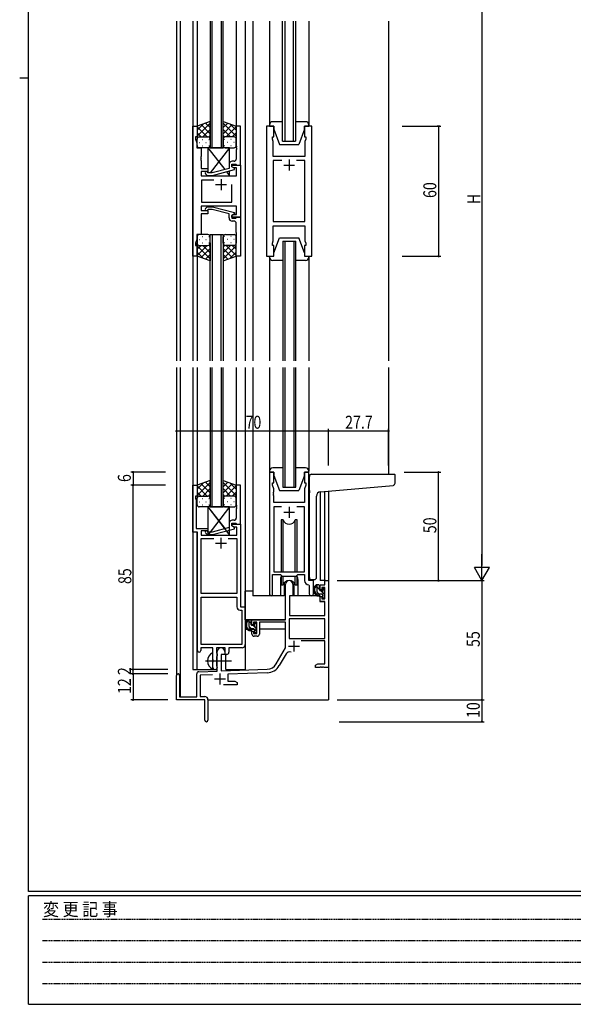
# Model space of a CAD drawing. Extents: x 0 to 1133, y 0 to 806.
# Drawn here: x 0 to 255, y 0 to 454 of the extents above; entities that cross this region are included whole.
import ezdxf

# ---------------------------------------------------------------- set-up
doc = ezdxf.new("R2010")
doc.units = 0
doc.linetypes.add('HIDDEN', pattern=[0.375, 0.25, -0.125])
doc.linetypes.add('YCENTER_1', pattern=[13, 10, -1, 1, -1])
for name, color, linetype in [('YKK_11', 7, 'CONTINUOUS'), ('YKK_12', 2, 'CONTINUOUS'), ('YKK_13', 4, 'CONTINUOUS'), ('YKK_D', 6, 'CONTINUOUS'), ('YKK_ZWAK', 7, 'CONTINUOUS')]:
    doc.layers.add(name, color=color, linetype=linetype)
doc.styles.get("Standard").update_dxf_attribs({"font": 'ROMANS.SHX', "bigfont": 'EXTFONT.SHX'})
doc.styles.add('YKK_OSSTYLE1', font='romans.shx', dxfattribs={"width": 0.9, "bigfont": 'EXTFONT.SHX'})

# ---------------------------------------------------------------- blocks, each defined once
blk = doc.blocks.new('A201')
at = {"layer": 'YKK_ZWAK', "color": 254, "linetype": 'Continuous'}
for p, q in [((21, 35), (21, 410)), ((19, 222.5), (21, 222.5)), ((571, 35), (21, 35)), ((544, 34), (21, 34)), ((21, 9), (21, 34)), ((21, 9), (544, 9))]:
    blk.add_line(p, q, dxfattribs=at)
at = {"layer": 'YKK_ZWAK', "color": 131, "linetype": 'HIDDEN'}
for p, q in [((24.28, 28.63), (201.57, 28.63)), ((24.28, 23.68), (201.57, 23.68)), ((24.28, 18.74), (201.57, 18.74)), ((24.28, 13.79), (201.57, 13.79))]:
    blk.add_line(p, q, dxfattribs=at)
at = {"layer": 'YKK_ZWAK', "color": 131, "linetype": 'Continuous', "style": 'YKK_OSSTYLE1', "width": 0.9}
blk.add_text('変 更 記 事', height=3, dxfattribs=at).set_placement((24.37, 29.39))

msp = doc.modelspace()

# ---------------------------------------------------------------- linework, layer by layer
at = {"layer": 'YKK_11', "color": 0, "linetype": 'ByBlock', "ltscale": 0.5}
for p, q in [((79.72, 344.74), (79.72, 404.74)), ((79.72, 404.74), (81.72, 404.74)), ((81.72, 404.74), (81.72, 399.74)), ((99.71, 404.74), (99.71, 395.7)), ((101.71, 404.74), (99.71, 404.74)), ((101.71, 386.74), (101.71, 404.74)), ((113.61, 404.74), (113.61, 344.74)), ((117.11, 404.74), (113.61, 404.74)), ((117.11, 399.74), (117.11, 404.74)), ((131.11, 404.74), (131.11, 399.74)), ((134.61, 404.74), (131.11, 404.74)), ((134.61, 344.74), (134.61, 404.74)), ((81.02, 399.74), (81.02, 398.74)), ((81.72, 399.74), (81.02, 399.74)), ((116.41, 399.74), (117.11, 399.74)), ((116.41, 398.74), (116.41, 399.74)), ((131.11, 399.74), (131.81, 399.74)), ((131.81, 399.74), (131.81, 398.74)), ((81.02, 398.74), (81.65, 397.01)), ((81.65, 397.01), (81.65, 394.74)), ((99.71, 395.7), (99.83, 395.52)), ((99.83, 394.97), (99.71, 394.79)), ((99.71, 394.79), (99.71, 394.7)), ((99.83, 395.52), (99.83, 394.97)), ((116.81, 397.64), (116.41, 398.74)), ((116.69, 395.52), (116.81, 395.7)), ((116.69, 394.97), (116.69, 395.52)), ((116.81, 394.79), (116.69, 394.97)), ((116.81, 395.7), (116.81, 397.64)), ((116.81, 394.7), (116.81, 394.79)), ((131.81, 398.74), (131.41, 397.64)), ((131.41, 397.64), (131.41, 390.74)), ((81.65, 394.74), (83.52, 394.74)), ((83.52, 390.7), (83.4, 390.52)), ((83.4, 390.52), (83.4, 389.97)), ((83.52, 394.74), (83.52, 390.7)), ((99.71, 394.7), (99.83, 394.52)), ((99.83, 393.97), (99.71, 393.79)), ((99.71, 393.79), (99.71, 389.54)), ((99.83, 394.52), (99.83, 393.97)), ((116.69, 394.52), (116.81, 394.7)), ((116.69, 393.97), (116.69, 394.52)), ((116.81, 393.79), (116.69, 393.97)), ((116.81, 390.74), (116.81, 393.79)), ((131.41, 390.74), (116.81, 390.74)), ((83.4, 389.97), (83.52, 389.79)), ((83.52, 389.7), (83.4, 389.52)), ((83.4, 389.52), (83.4, 388.97)), ((83.4, 388.97), (83.52, 388.79)), ((83.52, 389.79), (83.52, 389.7)), ((83.52, 388.79), (83.52, 385.24)), ((96.41, 387.04), (96.41, 385.22)), ((97.71, 387.24), (99.51, 387.24)), ((97.71, 385.94), (97.71, 387.24)), ((98.91, 385.25), (97.71, 385.94)), ((97.72, 386.74), (101.72, 386.74)), ((97.72, 385.94), (97.72, 386.74)), ((98.58, 385.44), (97.72, 385.94)), ((98.71, 388.54), (97.91, 388.54)), ((99.51, 387.24), (99.71, 387.04)), ((99.71, 387.04), (100.01, 386.74)), ((100.01, 386.74), (101.71, 386.74)), ((101.72, 386.74), (101.72, 362.74)), ((116.81, 388.81), (116.81, 360.67)), ((120.76, 388.81), (116.81, 388.81)), ((120.76, 388.81), (116.81, 388.81)), ((131.41, 388.81), (127.46, 388.81)), ((131.41, 360.67), (131.41, 388.81)), ((83.52, 385.24), (86.72, 385.24)), ((86.72, 383.74), (83.52, 383.74)), ((83.52, 383.74), (83.52, 381.74)), ((83.52, 381.74), (99.79, 381.74)), ((85.59, 382.72), (86.37, 381.94)), ((86.37, 381.94), (88.81, 381.94)), ((86.86, 383.14), (86.44, 383.57)), ((86.72, 385.24), (86.72, 383.74)), ((88.65, 383.14), (86.86, 383.14)), ((96.41, 385.22), (88.65, 383.14)), ((88.81, 381.94), (98.91, 384.65)), ((99.79, 385.44), (98.58, 385.44)), ((98.91, 384.65), (98.91, 385.25)), ((99.79, 381.74), (99.79, 385.44)), ((89.37, 379.81), (83.72, 379.81)), ((89.37, 379.81), (83.72, 379.81)), ((83.72, 379.81), (83.72, 369.67)), ((97.72, 369.67), (97.72, 377.74)), ((99.79, 367.74), (83.52, 367.74)), ((83.52, 367.74), (83.52, 365.74)), ((83.72, 369.67), (97.72, 369.67)), ((85.59, 366.77), (86.37, 367.54)), ((86.37, 367.54), (88.81, 367.54)), ((88.81, 367.54), (98.92, 364.84)), ((99.79, 364.04), (99.79, 367.74)), ((83.52, 365.74), (86.72, 365.74)), ((83.52, 364.24), (83.52, 354.74)), ((86.72, 364.24), (83.52, 364.24)), ((86.86, 366.34), (86.44, 365.92)), ((86.72, 365.74), (86.72, 364.24)), ((88.65, 366.34), (86.86, 366.34)), ((96.42, 364.26), (88.65, 366.34)), ((96.42, 362.44), (96.42, 364.26)), ((98.92, 364.24), (97.72, 363.54)), ((97.72, 363.54), (98.58, 364.04)), ((97.72, 362.74), (97.72, 363.54)), ((97.72, 363.54), (97.72, 362.24)), ((98.58, 364.04), (99.79, 364.04)), ((98.92, 364.84), (98.92, 364.24)), ((101.72, 362.74), (97.72, 362.74)), ((97.72, 362.24), (99.52, 362.24)), ((98.72, 360.94), (97.92, 360.94)), ((99.52, 362.24), (99.72, 362.44)), ((99.72, 362.44), (100.02, 362.74)), ((99.72, 355.7), (99.72, 359.94)), ((100.02, 362.74), (101.72, 362.74)), ((101.72, 362.74), (101.72, 344.74)), ((116.81, 360.67), (131.41, 360.67)), ((116.81, 351.84), (116.81, 358.74)), ((116.81, 358.74), (131.41, 358.74)), ((131.41, 358.74), (131.41, 351.84)), ((81.65, 354.74), (81.65, 352.47)), ((83.52, 354.74), (81.65, 354.74)), ((99.84, 355.52), (99.72, 355.7)), ((99.72, 354.79), (99.84, 354.97)), ((99.72, 354.7), (99.72, 354.79)), ((99.84, 354.52), (99.72, 354.7)), ((99.72, 353.79), (99.84, 353.97)), ((99.84, 354.97), (99.84, 355.52)), ((99.84, 353.97), (99.84, 354.52)), ((81.65, 352.47), (81.02, 350.74)), ((81.02, 350.74), (81.02, 349.74)), ((81.02, 349.74), (81.72, 349.74)), ((81.72, 349.74), (81.72, 344.74)), ((99.72, 344.74), (99.72, 353.79)), ((116.41, 350.74), (116.81, 351.84)), ((116.41, 349.74), (116.41, 350.74)), ((117.11, 349.74), (116.41, 349.74)), ((117.11, 344.74), (117.11, 349.74)), ((131.81, 349.74), (131.11, 349.74)), ((131.11, 349.74), (131.11, 344.74)), ((131.41, 351.84), (131.81, 350.74)), ((131.81, 350.74), (131.81, 349.74)), ((81.72, 344.74), (79.72, 344.74)), ((101.72, 344.74), (99.72, 344.74)), ((113.61, 344.74), (117.11, 344.74)), ((131.11, 344.74), (134.61, 344.74)), ((117.12, 245.24), (115.12, 245.24)), ((115.12, 245.24), (115.12, 188.89)), ((117.12, 240.24), (117.12, 245.24)), ((133.12, 245.24), (131.12, 245.24)), ((131.12, 245.24), (131.12, 240.24)), ((133.12, 195.24), (133.12, 245.24)), ((79.71, 217.61), (79.71, 239.24)), ((79.71, 239.24), (81.71, 239.24)), ((81.71, 239.24), (81.71, 234.24)), ((101.71, 239.24), (99.71, 239.24)), ((99.71, 239.24), (99.71, 230.2)), ((101.71, 221.24), (101.71, 239.24)), ((116.42, 240.24), (117.12, 240.24)), ((116.42, 239.24), (116.42, 240.24)), ((117.05, 237.51), (116.42, 239.24)), ((116.93, 236.02), (117.05, 236.2)), ((116.93, 235.47), (116.93, 236.02)), ((117.05, 236.2), (117.05, 237.51)), ((131.12, 240.24), (131.82, 240.24)), ((131.82, 239.24), (131.19, 237.51)), ((131.19, 237.51), (131.19, 231.24)), ((131.82, 240.24), (131.82, 239.24)), ((81.01, 234.24), (81.01, 233.24)), ((81.71, 234.24), (81.01, 234.24)), ((81.01, 233.24), (81.34, 232.34)), ((81.34, 232.34), (81.34, 230.2)), ((117.05, 235.29), (116.93, 235.47)), ((116.93, 235.02), (117.05, 235.2)), ((116.93, 234.47), (116.93, 235.02)), ((117.05, 234.29), (116.93, 234.47)), ((117.05, 235.2), (117.05, 235.29)), ((117.05, 231.24), (117.05, 234.29)), ((81.34, 230.2), (81.22, 230.02)), ((81.22, 230.02), (81.22, 229.47)), ((81.22, 229.47), (81.34, 229.29)), ((81.34, 229.2), (81.22, 229.02)), ((81.22, 229.02), (81.22, 228.47)), ((81.22, 228.47), (81.34, 228.29)), ((81.34, 229.29), (81.34, 229.2)), ((81.34, 228.29), (81.34, 219.24)), ((99.71, 230.2), (99.83, 230.02)), ((99.83, 229.47), (99.71, 229.29)), ((99.71, 229.29), (99.71, 229.2)), ((99.71, 229.2), (99.83, 229.02)), ((99.83, 228.47), (99.71, 228.29)), ((99.71, 228.29), (99.71, 224.04)), ((99.83, 230.02), (99.83, 229.47)), ((99.83, 229.02), (99.83, 228.47)), ((131.19, 231.24), (117.05, 231.24)), ((117.05, 229.31), (117.05, 199.24)), ((120.53, 229.31), (117.05, 229.31)), ((120.53, 229.31), (117.05, 229.31)), ((131.19, 229.31), (127.7, 229.31)), ((131.19, 199.24), (131.19, 229.31)), ((98.71, 223.04), (97.91, 223.04)), ((81.34, 219.24), (86.71, 219.24)), ((86.71, 218.24), (83.54, 218.24)), ((83.54, 218.24), (83.54, 216.24)), ((86.86, 217.64), (86.44, 218.07)), ((86.71, 219.24), (86.71, 218.24)), ((96.41, 219.72), (88.65, 217.64)), ((88.81, 216.44), (98.91, 219.15)), ((96.41, 221.54), (96.41, 219.72)), ((97.71, 221.74), (99.51, 221.74)), ((97.71, 220.44), (97.71, 221.74)), ((97.71, 221.24), (101.71, 221.24)), ((97.71, 220.44), (97.71, 221.24)), ((98.91, 219.75), (97.71, 220.44)), ((98.58, 219.94), (97.71, 220.44)), ((100.08, 219.94), (98.58, 219.94)), ((98.91, 219.15), (98.91, 219.75)), ((99.51, 221.74), (99.71, 221.54)), ((99.71, 221.54), (100.01, 221.24)), ((100.01, 221.24), (101.71, 221.24)), ((100.08, 216.24), (100.08, 219.94)), ((101.71, 221.24), (101.71, 183.24)), ((81.91, 217.61), (79.71, 217.61)), ((81.91, 162.99), (81.91, 217.61)), ((83.54, 216.24), (100.08, 216.24)), ((83.54, 214.61), (89.36, 214.61)), ((83.54, 189.24), (83.54, 214.61)), ((85.59, 217.22), (86.37, 216.44)), ((86.37, 216.44), (88.81, 216.44)), ((88.65, 217.64), (86.86, 217.64)), ((96.06, 214.61), (100.08, 214.61)), ((96.06, 214.61), (100.08, 214.61)), ((100.08, 214.61), (100.08, 189.24)), ((116.42, 188.89), (116.42, 198.04)), ((116.42, 198.04), (120.12, 198.04)), ((117.05, 199.24), (131.19, 199.24)), ((120.12, 198.04), (120.85, 197.31)), ((120.85, 197.31), (127.39, 197.31)), ((127.39, 197.31), (128.12, 198.04)), ((128.12, 198.04), (131.19, 198.04)), ((131.19, 198.04), (131.19, 195.31)), ((135.32, 195.24), (133.12, 195.24)), ((135.32, 189.21), (135.32, 195.24)), ((140.59, 195.24), (142.22, 195.24)), ((140.59, 193.24), (140.59, 195.24)), ((142.22, 195.24), (142.22, 155.24)), ((122.42, 177.24), (122.42, 193.54)), ((125.82, 193.54), (125.82, 188.24)), ((133.1, 193.32), (133.39, 193.02)), ((133.39, 193.02), (133.39, 189.21)), ((138.32, 193.24), (140.59, 193.24)), ((138.32, 190.94), (138.32, 193.24)), ((139.12, 190.94), (138.32, 190.94)), ((140.59, 192.04), (139.12, 192.04)), ((139.12, 192.04), (139.12, 190.94)), ((140.59, 186.84), (140.59, 192.04)), ((100.08, 189.24), (83.54, 189.24)), ((83.54, 165.87), (83.54, 187.61)), ((83.54, 165.87), (83.54, 187.61)), ((83.54, 187.61), (100.08, 187.61)), ((100.08, 187.61), (100.08, 183.11)), ((124.22, 188.24), (124.22, 179.24)), ((125.82, 188.24), (124.22, 188.24)), ((138.32, 187.94), (139.12, 187.94)), ((138.32, 185.64), (138.32, 187.94)), ((139.12, 187.94), (139.12, 186.84)), ((139.12, 186.84), (140.59, 186.84)), ((101.58, 181.61), (102.28, 181.61)), ((101.71, 183.24), (103.91, 183.24)), ((102.28, 181.61), (102.28, 165.87)), ((103.91, 183.24), (103.91, 165.74)), ((140.59, 185.64), (138.32, 185.64)), ((140.59, 179.24), (140.59, 185.64)), ((106.92, 177.24), (122.42, 177.24)), ((106.92, 174.94), (106.92, 177.24)), ((140.59, 177.61), (124.05, 177.61)), ((140.59, 177.61), (124.05, 177.61)), ((124.05, 177.61), (124.05, 168.64)), ((124.22, 179.24), (140.59, 179.24)), ((140.59, 168.64), (140.59, 177.61)), ((107.72, 174.94), (106.92, 174.94)), ((109.22, 176.04), (107.72, 176.04)), ((107.72, 176.04), (107.72, 174.94)), ((109.22, 170.84), (109.22, 176.04)), ((122.42, 176.04), (110.42, 176.04)), ((110.42, 176.04), (110.42, 170.64)), ((122.42, 164.24), (122.42, 176.04)), ((106.92, 171.94), (107.72, 171.94)), ((106.92, 170.64), (106.92, 171.94)), ((107.72, 171.94), (107.72, 170.84)), ((107.72, 170.84), (109.22, 170.84)), ((109.42, 169.64), (107.92, 169.64)), ((124.05, 168.64), (140.59, 168.64)), ((89.01, 164.24), (83.41, 164.24)), ((83.41, 164.24), (83.41, 162.99)), ((102.28, 165.87), (83.54, 165.87)), ((89.01, 158.91), (89.01, 164.24)), ((94.71, 164.24), (90.64, 164.24)), ((90.64, 164.24), (90.64, 161.93)), ((94.71, 161.24), (94.71, 164.24)), ((102.41, 164.24), (96.34, 164.24)), ((96.34, 164.24), (96.34, 162.24)), ((118.16, 156.88), (122.42, 164.24)), ((140.59, 167.44), (129.71, 167.44)), ((140.59, 156.87), (140.59, 167.44)), ((89.16, 158.72), (89.01, 158.91)), ((90.64, 161.93), (90.79, 161.73)), ((90.79, 160.25), (90.64, 160.06)), ((90.64, 160.06), (90.64, 155.93)), ((90.79, 161.73), (91.01, 161.44)), ((91.01, 160.54), (90.79, 160.25)), ((91.01, 161.44), (91.01, 160.54)), ((91.02, 153.58), (91.02, 162.54)), ((92.72, 161.24), (92.72, 153.63)), ((94.42, 161.24), (92.72, 161.24)), ((94.42, 162.54), (94.42, 161.24)), ((95.34, 161.24), (94.71, 161.24)), ((122.71, 161.49), (119.57, 156.06)), ((89.01, 157.57), (89.16, 157.76)), ((89.01, 155.24), (89.01, 157.57)), ((89.16, 157.76), (89.16, 158.72)), ((90.64, 155.93), (90.79, 155.73)), ((90.79, 155.73), (91.01, 155.44)), ((91.01, 155.44), (91.01, 155.24)), ((92.72, 153.63), (114.01, 154.38)), ((136.22, 156.24), (137.31, 156.87)), ((136.22, 155.24), (136.22, 156.24)), ((138.26, 155.24), (136.22, 155.24)), ((137.31, 156.87), (140.59, 156.87)), ((138.44, 155.36), (138.26, 155.24)), ((138.99, 155.36), (138.44, 155.36)), ((139.17, 155.24), (138.99, 155.36)), ((139.26, 155.24), (139.17, 155.24)), ((139.44, 155.36), (139.26, 155.24)), ((139.99, 155.36), (139.44, 155.36)), ((140.17, 155.24), (139.99, 155.36)), ((142.22, 155.24), (140.17, 155.24)), ((72.22, 140.24), (72.22, 151.54)), ((73.62, 151.54), (73.62, 141.64)), ((81.52, 141.64), (81.52, 152.28)), ((82.48, 153.28), (91.02, 153.58)), ((88.78, 151.87), (83.15, 151.67)), ((83.15, 151.67), (83.15, 141.87)), ((114.06, 152.75), (95.92, 152.12)), ((95.92, 152.12), (95.92, 148.87)), ((100.22, 147.24), (93.87, 147.24)), ((95.92, 148.87), (99.12, 148.87)), ((99.12, 148.87), (100.22, 148.24)), ((100.22, 148.24), (100.22, 147.24)), ((73.62, 141.64), (81.52, 141.64)), ((83.15, 141.87), (85.22, 141.87)), ((85.22, 140.24), (72.22, 140.24)), ((85.22, 135.7), (85.22, 140.24)), ((86.72, 140.37), (86.72, 130.99)), ((85.34, 135.52), (85.22, 135.7)), ((85.22, 134.79), (85.34, 134.97)), ((85.22, 130.99), (85.22, 134.79)), ((85.34, 134.97), (85.34, 135.52))]:
    msp.add_line(p, q, dxfattribs=at)
at = {"layer": 'YKK_11', "color": 2, "ltscale": 0.5}
for p, q in [((121.61, 386.74), (126.61, 386.74)), ((124.11, 389.24), (124.11, 384.24)), ((90.22, 377.74), (95.22, 377.74)), ((92.72, 380.24), (92.72, 375.24)), ((124.12, 229.24), (124.12, 224.24)), ((121.62, 226.74), (126.62, 226.74)), ((92.71, 215.04), (92.71, 210.04)), ((90.21, 212.54), (95.21, 212.54)), ((123.82, 165.04), (128.82, 165.04)), ((126.32, 167.54), (126.32, 162.54)), ((89.72, 149.94), (94.72, 149.94)), ((92.22, 152.44), (92.22, 147.44))]:
    msp.add_line(p, q, dxfattribs=at)
at = {"layer": 'YKK_11', "color": 0, "linetype": 'ByBlock', "ltscale": 0.5}
for centre, radius, start, end in [((97.91, 387.04), 1.5, 90, 180), ((98.71, 389.54), 1, 270, 360), ((86.01, 383.14), 0.6, 45, 225), ((86.02, 366.34), 0.6, 135, 315), ((97.92, 362.44), 1.5, 180, 270), ((98.72, 359.94), 1, 0, 90), ((97.91, 221.54), 1.5, 90, 180), ((98.71, 224.04), 1, 270, 360), ((86.01, 217.64), 0.6, 45, 225), ((124.12, 193.54), 1.7, 360, 180), ((133.19, 195.31), 2, 180, 267.5081), ((115.77, 188.89), 0.65, 180, 0), ((134.35, 189.21), 0.965, 180, 0), ((101.58, 183.11), 1.5, 180, 270), ((107.92, 170.64), 1, 180, 270), ((109.42, 170.64), 1, 270, 360), ((92.72, 162.54), 1.7, 360, 180), ((102.41, 165.74), 1.5, 270, 360), ((82.66, 162.99), 0.75, 180, 0), ((95.34, 162.24), 1, 270, 360), ((124.27, 160.59), 1.8, 65.2987, 150), ((90.01, 155.24), 1, 180, 270), ((90.01, 155.24), 1, 270, 360), ((113.83, 159.38), 5, 272, 330), ((113.83, 159.38), 6.63, 272, 330), ((72.92, 151.54), 0.7, 360, 180), ((82.52, 152.28), 1, 92, 180), ((85.22, 140.37), 1.5, 0, 90), ((85.97, 130.99), 0.75, 180, 0)]:
    msp.add_arc(centre, radius, start, end, dxfattribs=at)
at = {"layer": 'YKK_12', "ltscale": 1.5}
for p, q in [((72.22, 452.99), (72.22, 296.49)), ((73.85, 452.99), (73.85, 296.49)), ((79.71, 452.99), (79.71, 296.49)), ((81.72, 452.99), (81.72, 404.74)), ((87.72, 452.99), (87.72, 394.74)), ((88.72, 394.74), (88.72, 452.99)), ((92.72, 452.99), (92.72, 394.74)), ((93.72, 394.74), (93.72, 452.99)), ((99.71, 452.99), (99.71, 404.74)), ((103.92, 452.99), (103.92, 296.49)), ((107.42, 452.99), (107.42, 296.49)), ((115.12, 452.99), (115.12, 404.74)), ((121.11, 397.74), (121.11, 452.99)), ((122.11, 452.99), (122.11, 397.74)), ((126.11, 397.74), (126.11, 452.99)), ((127.11, 452.99), (127.11, 397.74)), ((133.12, 452.99), (133.12, 404.74)), ((169.92, 452.99), (169.92, 296.49)), ((121.11, 397.74), (127.11, 397.74)), ((87.72, 394.74), (93.72, 394.74)), ((87.72, 296.49), (87.72, 354.74)), ((87.72, 354.74), (93.72, 354.74)), ((88.72, 354.74), (88.72, 296.49)), ((92.72, 296.49), (92.72, 354.74)), ((93.72, 354.74), (93.72, 296.49)), ((121.21, 351.74), (121.21, 296.49)), ((121.21, 351.74), (127.21, 351.74)), ((122.21, 296.49), (122.21, 351.74)), ((126.21, 351.74), (126.21, 296.49)), ((127.21, 296.49), (127.21, 351.74)), ((81.71, 344.74), (81.71, 296.49)), ((99.71, 344.74), (99.71, 296.49)), ((115.12, 344.74), (115.12, 296.49)), ((133.12, 344.74), (133.12, 296.49)), ((72.22, 293.49), (72.22, 151.54)), ((73.85, 293.49), (73.85, 141.64)), ((79.71, 293.49), (79.71, 154.24)), ((81.71, 293.49), (81.71, 238.74)), ((87.72, 293.49), (87.72, 229.24)), ((88.72, 229.24), (88.72, 293.49)), ((92.72, 293.49), (92.72, 229.24)), ((93.72, 229.24), (93.72, 293.49)), ((99.71, 293.49), (99.71, 238.74)), ((103.92, 293.49), (103.92, 154.24)), ((107.42, 293.49), (107.42, 188.24)), ((115.12, 293.49), (115.12, 245.74)), ((121.21, 293.49), (121.21, 238.24)), ((122.21, 238.24), (122.21, 293.49)), ((126.21, 293.49), (126.21, 238.24)), ((127.21, 238.24), (127.21, 293.49)), ((133.12, 293.49), (133.12, 245.74)), ((169.92, 293.49), (169.92, 244.24)), ((121.21, 238.24), (127.21, 238.24)), ((138.33, 236.2), (138.32, 195.24)), ((140.59, 195.24), (140.6, 236.41)), ((142.22, 236.55), (142.22, 195.24)), ((87.72, 229.24), (93.72, 229.24)), ((81.52, 217.61), (81.52, 154.24)), ((120.12, 195.74), (120.12, 188.24)), ((128.12, 195.74), (128.12, 188.24)), ((140.89, 195.24), (138.32, 195.24)), ((120.12, 188.24), (107.42, 188.24)), ((134.34, 188.24), (128.12, 188.24)), ((94.92, 154.24), (94.92, 161.26)), ((90.52, 154.24), (90.52, 154.38)), ((142.22, 155.74), (142.22, 140.24)), ((79.71, 154.24), (90.52, 154.24)), ((94.92, 154.24), (103.92, 154.24)), ((86.72, 140.24), (142.22, 140.24))]:
    msp.add_line(p, q, dxfattribs=at)
for start, end in [(159.6359, 180), (0, 20.3641)]:
    msp.add_arc((124.12, 195.74), 4, start, end, dxfattribs=at)
at = {"layer": 'YKK_13', "ltscale": 1.5}
for p, q in [((87.72, 406.89), (81.72, 404.74)), ((81.72, 400.01), (87.72, 406.01)), ((81.72, 402.84), (84.68, 405.8)), ((81.72, 404.74), (81.72, 398.74)), ((86.34, 399.74), (81.72, 404.36)), ((87.72, 401.19), (83.52, 405.39)), ((87.72, 404.02), (85.6, 406.13)), ((87.72, 398.52), (87.72, 406.89)), ((93.71, 398.52), (93.71, 406.89)), ((93.71, 406.89), (99.71, 404.74)), ((93.71, 404.02), (95.83, 406.13)), ((99.71, 400.01), (93.71, 406.01)), ((93.71, 401.19), (97.91, 405.39)), ((95.09, 399.74), (99.71, 404.36)), ((99.71, 402.84), (96.75, 405.8)), ((99.71, 404.74), (99.71, 398.74)), ((115.11, 405.24), (115.11, 404.74)), ((115.11, 404.74), (117.11, 404.74)), ((121.11, 406.74), (116.61, 406.74)), ((117.11, 404.74), (117.11, 403.24)), ((131.61, 406.74), (127.11, 406.74)), ((131.11, 404.74), (133.11, 404.74)), ((131.11, 403.24), (131.11, 404.74)), ((133.11, 404.74), (133.11, 405.24)), ((83.51, 399.74), (81.72, 401.54)), ((82.72, 399.74), (86.32, 399.74)), ((83.12, 399.74), (86.72, 399.74)), ((84.28, 399.74), (87.72, 403.18)), ((87.05, 399.69), (87.72, 400.36)), ((97.15, 399.74), (93.71, 403.18)), ((94.38, 399.69), (93.71, 400.36)), ((98.31, 399.74), (94.71, 399.74)), ((98.71, 399.74), (95.11, 399.74)), ((97.92, 399.74), (99.71, 401.54)), ((117.11, 403.24), (119.71, 396.24)), ((131.11, 403.24), (128.51, 396.24)), ((81.72, 395.74), (81.72, 398.74)), ((82.64, 397.11), (82.84, 397.11)), ((84.05, 398.52), (84.25, 398.52)), ((84.05, 395.69), (84.25, 395.69)), ((85.67, 397.11), (85.87, 397.11)), ((87.08, 398.52), (87.28, 398.52)), ((87.08, 395.69), (87.28, 395.69)), ((87.72, 398.74), (87.72, 395.74)), ((93.71, 398.74), (93.71, 395.74)), ((94.35, 398.52), (94.15, 398.52)), ((94.35, 395.69), (94.15, 395.69)), ((95.76, 397.11), (95.56, 397.11)), ((97.38, 398.52), (97.18, 398.52)), ((97.38, 395.69), (97.18, 395.69)), ((98.79, 397.11), (98.59, 397.11)), ((99.71, 395.74), (99.71, 398.74)), ((119.71, 396.24), (128.51, 396.24)), ((86.72, 394.74), (82.72, 394.74)), ((86.71, 394.74), (94.44, 384.7)), ((86.71, 394.74), (86.71, 383.29)), ((96.71, 394.74), (86.71, 394.74)), ((96.71, 394.74), (87.79, 383.14)), ((94.71, 394.74), (98.71, 394.74)), ((96.71, 387.94), (96.71, 394.74)), ((86.71, 381.94), (86.71, 381.74)), ((86.87, 381.94), (86.71, 381.74)), ((86.71, 381.74), (96.71, 381.74)), ((95.24, 383.67), (96.71, 381.74)), ((96.71, 381.74), (96.71, 384.06)), ((86.72, 354.74), (82.72, 354.74)), ((94.72, 354.74), (98.72, 354.74)), ((81.72, 353.74), (81.72, 350.74)), ((81.72, 344.74), (81.72, 350.74)), ((86.34, 349.74), (81.72, 345.12)), ((83.51, 349.74), (81.72, 347.95)), ((81.72, 349.48), (87.72, 343.48)), ((82.64, 352.38), (82.84, 352.38)), ((82.72, 349.74), (86.32, 349.74)), ((83.12, 349.74), (86.72, 349.74)), ((84.05, 353.8), (84.25, 353.8)), ((84.05, 350.97), (84.25, 350.97)), ((84.28, 349.74), (87.72, 346.3)), ((85.67, 352.38), (85.87, 352.38)), ((87.05, 349.8), (87.72, 349.13)), ((87.08, 353.8), (87.28, 353.8)), ((87.08, 350.97), (87.28, 350.97)), ((87.72, 350.74), (87.72, 353.74)), ((87.72, 350.97), (87.72, 342.6)), ((93.72, 350.74), (93.72, 353.74)), ((93.72, 350.97), (93.72, 342.6)), ((94.38, 349.8), (93.72, 349.13)), ((97.16, 349.74), (93.72, 346.3)), ((99.72, 349.48), (93.72, 343.48)), ((94.35, 353.8), (94.15, 353.8)), ((94.35, 350.97), (94.15, 350.97)), ((98.32, 349.74), (94.72, 349.74)), ((95.1, 349.74), (99.72, 345.12)), ((98.72, 349.74), (95.12, 349.74)), ((95.77, 352.38), (95.57, 352.38)), ((97.38, 353.8), (97.18, 353.8)), ((97.38, 350.97), (97.18, 350.97)), ((97.92, 349.74), (99.72, 347.95)), ((98.8, 352.38), (98.6, 352.38)), ((99.72, 353.74), (99.72, 350.74)), ((99.72, 344.74), (99.72, 350.74)), ((117.11, 346.24), (119.71, 353.24)), ((119.71, 353.24), (128.51, 353.24)), ((131.11, 346.24), (128.51, 353.24)), ((81.72, 346.65), (84.68, 343.69)), ((87.72, 348.3), (83.52, 344.1)), ((87.72, 345.47), (85.61, 343.36)), ((93.72, 348.3), (97.91, 344.1)), ((93.72, 345.47), (95.83, 343.36)), ((99.72, 346.65), (96.76, 343.69)), ((117.11, 344.74), (117.11, 346.24)), ((131.11, 346.24), (131.11, 344.74)), ((87.72, 342.6), (81.72, 344.74)), ((93.72, 342.6), (99.72, 344.74)), ((115.11, 344.74), (117.11, 344.74)), ((115.11, 344.24), (115.11, 344.74)), ((121.21, 342.74), (116.61, 342.74)), ((131.61, 342.74), (127.21, 342.74)), ((131.11, 344.74), (133.11, 344.74)), ((133.11, 344.74), (133.11, 344.24)), ((115.12, 245.74), (115.12, 245.24)), ((115.12, 245.24), (117.12, 245.24)), ((121.21, 247.24), (116.62, 247.24)), ((117.12, 245.24), (117.12, 243.74)), ((131.62, 247.24), (127.21, 247.24)), ((131.12, 245.24), (133.12, 245.24)), ((131.12, 243.74), (131.12, 245.24)), ((133.12, 245.24), (133.12, 245.74)), ((87.72, 241.39), (81.72, 239.24)), ((81.72, 234.51), (87.72, 240.51)), ((87.72, 238.52), (85.6, 240.63)), ((87.72, 233.02), (87.72, 241.39)), ((93.71, 233.02), (93.71, 241.39)), ((93.71, 241.39), (99.71, 239.24)), ((93.71, 238.52), (95.83, 240.63)), ((99.71, 234.51), (93.71, 240.51)), ((117.12, 243.74), (119.72, 236.74)), ((131.12, 243.74), (128.52, 236.74)), ((133.41, 236.79), (133.41, 243.24)), ((134.41, 244.24), (172.61, 244.24)), ((172.91, 240.16), (172.91, 243.94)), ((81.72, 237.34), (84.68, 240.3)), ((81.72, 239.24), (81.72, 233.24)), ((86.34, 234.24), (81.72, 238.86)), ((83.51, 234.24), (81.72, 236.04)), ((87.72, 235.69), (83.52, 239.89)), ((84.28, 234.24), (87.72, 237.68)), ((93.71, 235.69), (97.91, 239.89)), ((97.15, 234.24), (93.71, 237.68)), ((95.09, 234.24), (99.71, 238.86)), ((99.71, 237.34), (96.75, 240.3)), ((97.92, 234.24), (99.71, 236.04)), ((99.71, 239.24), (99.71, 233.24)), ((119.72, 236.74), (128.52, 236.74)), ((133.41, 236.79), (133.41, 235.78)), ((138.54, 236.23), (172, 239.16)), ((81.72, 230.24), (81.72, 233.24)), ((82.64, 231.61), (82.84, 231.61)), ((82.72, 234.24), (86.32, 234.24)), ((83.12, 234.24), (86.72, 234.24)), ((84.05, 233.02), (84.25, 233.02)), ((85.67, 231.61), (85.87, 231.61)), ((87.05, 234.19), (87.72, 234.86)), ((87.08, 233.02), (87.28, 233.02)), ((87.72, 233.24), (87.72, 230.24)), ((94.38, 234.19), (93.71, 234.86)), ((93.71, 233.24), (93.71, 230.24)), ((94.35, 233.02), (94.15, 233.02)), ((98.31, 234.24), (94.71, 234.24)), ((98.71, 234.24), (95.11, 234.24)), ((95.76, 231.61), (95.56, 231.61)), ((97.38, 233.02), (97.18, 233.02)), ((98.79, 231.61), (98.59, 231.61)), ((99.71, 230.24), (99.71, 233.24)), ((133.41, 196.74), (133.41, 235.78)), ((136.71, 196.74), (136.71, 234.24)), ((86.72, 229.24), (82.72, 229.24)), ((84.05, 230.19), (84.25, 230.19)), ((86.71, 229.24), (96.71, 216.24)), ((96.71, 229.24), (86.71, 216.24)), ((86.71, 229.24), (94.44, 219.2)), ((86.71, 229.24), (86.71, 217.79)), ((86.71, 229.24), (86.71, 216.24)), ((96.71, 229.24), (86.71, 229.24)), ((96.71, 229.24), (86.71, 229.24)), ((87.08, 230.19), (87.28, 230.19)), ((96.71, 229.24), (87.79, 217.64)), ((94.35, 230.19), (94.15, 230.19)), ((94.71, 229.24), (98.71, 229.24)), ((96.71, 216.24), (96.71, 229.24)), ((96.71, 222.44), (96.71, 229.24)), ((97.38, 230.19), (97.18, 230.19)), ((120.37, 223.24), (120.37, 199.24)), ((121.29, 223.24), (120.37, 223.24)), ((121.29, 199.24), (121.29, 223.24)), ((126.94, 199.24), (126.94, 223.24)), ((127.87, 223.24), (126.94, 223.24)), ((127.87, 199.24), (127.87, 223.24)), ((95.24, 218.17), (96.71, 216.24)), ((96.71, 216.24), (96.71, 218.56)), ((86.71, 216.44), (86.71, 216.24)), ((86.87, 216.44), (86.71, 216.24)), ((86.71, 216.24), (96.71, 216.24)), ((86.71, 216.24), (96.71, 216.24)), ((120.37, 197.79), (120.37, 193.24)), ((121.29, 193.24), (121.29, 197.31)), ((126.94, 193.24), (126.94, 197.31)), ((127.87, 193.24), (127.87, 197.79)), ((134.41, 195.74), (135.71, 195.74)), ((120.37, 193.24), (121.29, 193.24)), ((121.87, 194.23), (121.87, 188.24)), ((126.37, 188.24), (126.37, 194.23)), ((126.94, 193.24), (127.87, 193.24)), ((137.79, 193.24), (136.49, 193.24)), ((137.09, 190.04), (137.09, 193.24)), ((138.09, 190.94), (138.09, 192.94)), ((139.03, 190.64), (138.39, 190.64)), ((139.49, 191.44), (139.49, 191.1)), ((140.5, 191.16), (140, 191.66)), ((140.59, 190.34), (140.59, 190.94)), ((103.92, 177.24), (103.92, 190.44)), ((107.42, 190.44), (103.92, 190.44)), ((121.87, 188.24), (120.12, 188.24)), ((121.87, 190.44), (122.42, 190.44)), ((124.34, 187.95), (124.29, 181.74)), ((138.22, 188.24), (124.64, 188.24)), ((128.12, 188.24), (126.37, 188.24)), ((139.19, 189.04), (138.09, 189.04)), ((138.22, 188.24), (138.29, 185.64)), ((139.49, 188.74), (139.49, 187.44)), ((139.79, 187.14), (140.29, 187.14)), ((140.39, 188.14), (140.39, 190.14)), ((140.59, 187.44), (140.59, 187.94)), ((124.32, 185.74), (124.22, 185.74)), ((124.29, 181.74), (124.31, 179.54)), ((138.29, 185.64), (140.25, 185.64)), ((140.59, 181.74), (140.55, 185.35)), ((140.57, 179.54), (140.59, 181.74)), ((122.12, 177.24), (103.92, 177.24)), ((104.12, 177.24), (104.12, 175.99)), ((106.39, 177.24), (105.09, 177.24)), ((105.69, 174.04), (105.69, 177.24)), ((124.22, 180.81), (124.29, 180.73)), ((124.61, 179.24), (140.27, 179.24)), ((104.12, 173.85), (104.12, 172.94)), ((104.12, 172.94), (104.7, 172.94)), ((105.4, 172.94), (108.01, 172.94)), ((106.69, 174.94), (106.69, 176.94)), ((107.79, 173.04), (106.69, 173.04)), ((107.63, 174.64), (106.99, 174.64)), ((108.09, 175.44), (108.09, 175.1)), ((108.09, 172.74), (108.09, 171.44)), ((109.1, 175.16), (108.6, 175.66)), ((108.99, 172.14), (108.99, 174.14)), ((108.99, 172.94), (109.22, 172.94)), ((109.19, 174.34), (109.19, 174.94)), ((122.32, 172.94), (110.42, 172.94)), ((122.32, 175.96), (122.32, 172.94)), ((108.39, 171.14), (108.89, 171.14)), ((109.19, 171.44), (109.19, 171.94)), ((89.02, 154.65), (89.02, 161.84))]:
    msp.add_line(p, q, dxfattribs=at)
at = {"layer": 'YKK_13'}
for p, q in [((138.09, 191.17), (137.09, 192.17)), ((140.39, 188.87), (138.61, 190.64)), ((140.59, 190.92), (139.76, 191.74)), ((137.96, 189.05), (137.09, 189.92)), ((139.87, 187.14), (139.49, 187.53)), ((106.69, 175.42), (105.69, 176.42)), ((106.82, 173.04), (105.69, 174.18)), ((108.99, 173.12), (107.47, 174.64)), ((108.72, 171.14), (108.09, 171.78))]:
    msp.add_line(p, q, dxfattribs=at)
at = {"layer": 'YKK_13', "linetype": 'YCENTER_1', "ltscale": 1.5}
msp.add_line((85.52, 158.24), (97.5, 158.24), dxfattribs=at)
at = {"layer": 'YKK_13', "ltscale": 1.5}
for centre, radius, start, end in [((116.61, 405.24), 1.5, 90, 180), ((131.61, 405.24), 1.5, 0, 90), ((82.72, 398.74), 1, 90, 180), ((82.72, 398.74), 1, 90, 180), ((86.72, 398.74), 1, 360, 90), ((86.72, 398.74), 1, 360, 90), ((94.71, 398.74), 1, 90, 180), ((94.71, 398.74), 1, 90, 180), ((98.71, 398.74), 1, 360, 90), ((98.71, 398.74), 1, 360, 90), ((82.72, 395.74), 1, 180, 270), ((86.72, 395.74), 1, 270, 360), ((94.71, 395.74), 1, 180, 270), ((98.71, 395.74), 1, 270, 360), ((82.72, 353.74), 1, 90, 180), ((86.72, 353.74), 1, 0, 90), ((94.72, 353.74), 1, 90, 180), ((98.72, 353.74), 1, 0, 90), ((82.72, 350.74), 1, 180, 270), ((82.72, 350.74), 1, 180, 270), ((86.72, 350.74), 1, 270, 0), ((86.72, 350.74), 1, 270, 0), ((94.72, 350.74), 1, 180, 270), ((94.72, 350.74), 1, 180, 270), ((98.72, 350.74), 1, 270, 0), ((98.72, 350.74), 1, 270, 0), ((116.61, 344.24), 1.5, 180, 270), ((131.61, 344.24), 1.5, 270, 0), ((116.62, 245.74), 1.5, 90, 180), ((131.62, 245.74), 1.5, 0, 90), ((134.41, 243.24), 1, 135.573, 180), ((134.41, 243.24), 1, 90, 135.573), ((134.41, 243.24), 1, 121.3673, 135.573), ((172.61, 243.94), 0.3, 0, 90), ((138.71, 234.24), 2, 95, 180), ((171.91, 240.16), 1, 275, 0), ((82.72, 233.24), 1, 90, 180), ((82.72, 233.24), 1, 90, 180), ((86.72, 233.24), 1, 360, 90), ((86.72, 233.24), 1, 360, 90), ((94.71, 233.24), 1, 90, 180), ((94.71, 233.24), 1, 90, 180), ((98.71, 233.24), 1, 360, 90), ((98.71, 233.24), 1, 360, 90), ((82.72, 230.24), 1, 180, 270), ((86.72, 230.24), 1, 270, 360), ((94.71, 230.24), 1, 180, 270), ((98.71, 230.24), 1, 270, 360), ((124.12, 224.24), 3, 199.4715, 340.5285), ((124.12, 192.24), 3, 19.4712, 160.5288), ((134.41, 196.74), 1, 180, 270), ((135.71, 196.74), 1, 270, 0), ((138.2, 190.92), 2.89, 126.4519, 263.9039), ((138.29, 190.96), 2.5, 139.4581, 259.2522), ((136.23, 192.84), 0.3, 301.6219, 336.9504), ((136.69, 192.64), 0.2, 36.8699, 156.9504), ((137.09, 192.94), 0.3, 216.8699, 270), ((137.79, 192.94), 0.3, 0, 90), ((138.39, 190.94), 0.3, 180, 270), ((139.03, 190.34), 0.3, 33.0557, 90), ((139.49, 190.64), 0.25, 213.0557, 56.9443), ((139.79, 191.44), 0.3, 45, 180), ((139.79, 191.1), 0.3, 180, 236.9443), ((140.29, 190.94), 0.3, 0, 45), ((124.64, 187.94), 0.3, 90, 179.5), ((138.09, 190.04), 1, 180, 270), ((137.96, 188.29), 0.25, 253.6388, 125.5816), ((139.19, 188.74), 0.3, 0, 90), ((139.79, 187.44), 0.3, 180, 270), ((140.29, 187.44), 0.3, 270, 0), ((140.39, 190.34), 0.2, 270, 0), ((140.39, 187.94), 0.2, 0, 90), ((140.25, 185.34), 0.3, 0.5, 90), ((106.8, 174.92), 2.89, 126.4519, 263.9039), ((106.39, 176.94), 0.3, 0, 90), ((124.61, 179.54), 0.3, 180.5, 270), ((140.27, 179.54), 0.3, 270, 359.5), ((106.89, 174.96), 2.5, 139.4581, 259.2522), ((104.83, 176.84), 0.3, 301.6219, 336.9504), ((105.29, 176.64), 0.2, 36.8699, 156.9504), ((105.69, 176.94), 0.3, 216.8699, 270), ((106.69, 174.04), 1, 180, 270), ((106.56, 172.29), 0.25, 253.6388, 125.5816), ((106.99, 174.94), 0.3, 180, 270), ((107.63, 174.34), 0.3, 33.0557, 90), ((107.79, 172.74), 0.3, 0, 90), ((108.09, 174.64), 0.25, 213.0557, 56.9443), ((108.39, 175.44), 0.3, 45, 180), ((108.39, 175.1), 0.3, 180, 236.9443), ((108.99, 174.34), 0.2, 270, 0), ((108.89, 174.94), 0.3, 0, 45), ((108.39, 171.44), 0.3, 180, 270), ((108.89, 171.44), 0.3, 270, 0), ((108.99, 171.94), 0.2, 0, 90), ((90.72, 158.24), 4.2, 117.281, 242.719), ((88.86, 161.84), 0.154, 0, 117.281), ((88.86, 154.65), 0.154, 242.719, 0)]:
    msp.add_arc(centre, radius, start, end, dxfattribs=at)
at = {"layer": 'YKK_D'}
for p, q in [((212.91, 538.24), (212.91, 202.24)), ((176.09, 404.74), (193.91, 404.74)), ((192.91, 404.74), (192.91, 344.74)), ((176.09, 344.74), (193.91, 344.74)), ((72.22, 264.24), (142.22, 264.24)), ((142.22, 248.24), (142.22, 265.24)), ((142.22, 248.24), (142.22, 265.24)), ((142.22, 264.24), (169.92, 264.24)), ((169.92, 248.24), (169.92, 265.24)), ((67.22, 245.24), (51.22, 245.24)), ((52.22, 245.24), (52.22, 239.24)), ((177.09, 245.24), (193.91, 245.24)), ((192.91, 195.24), (192.91, 245.24)), ((67.22, 239.24), (51.22, 239.24)), ((67.22, 239.24), (51.22, 239.24)), ((52.22, 154.24), (52.22, 239.24)), ((212.91, 195.24), (212.91, 207.37)), ((212.91, 195.24), (209.41, 201.31)), ((216.41, 201.31), (209.41, 201.31)), ((212.91, 195.24), (216.41, 201.31)), ((146.22, 195.24), (213.91, 195.24)), ((164.22, 195.24), (213.91, 195.24)), ((177.09, 195.24), (193.91, 195.24)), ((212.91, 195.24), (212.91, 140.24)), ((67.22, 154.24), (51.22, 154.24)), ((68.22, 154.24), (51.22, 154.24)), ((68.22, 152.24), (51.22, 152.24)), ((68.22, 152.24), (51.22, 152.24)), ((52.22, 152.24), (52.22, 154.24)), ((52.22, 152.24), (52.22, 140.24)), ((68.22, 140.24), (51.22, 140.24)), ((146.22, 140.24), (213.91, 140.24)), ((147.22, 140.24), (213.91, 140.24)), ((212.91, 140.24), (212.91, 130.24)), ((147.22, 130.24), (213.91, 130.24))]:
    msp.add_line(p, q, dxfattribs=at)
at = {"layer": 'YKK_D', "linetype": 'ByBlock', "const_width": 0.85}
for points in [[(192.91, 404.64, 1), (192.91, 404.85, 1)], [(192.91, 344.85, 1), (192.91, 344.64, 1)], [(72.32, 264.24, 1), (72.11, 264.24, 1)], [(142.32, 264.24, 1), (142.11, 264.24, 1)], [(142.11, 264.24, 1), (142.32, 264.24, 1)], [(169.81, 264.24, 1), (170.02, 264.24, 1)], [(52.22, 245.14, 1), (52.22, 245.35, 1)], [(192.91, 245.14, 1), (192.91, 245.35, 1)], [(52.22, 239.35, 1), (52.22, 239.14, 1)], [(52.22, 239.14, 1), (52.22, 239.35, 1)], [(192.91, 195.35, 1), (192.91, 195.14, 1)], [(52.22, 154.14, 1), (52.22, 154.35, 1)], [(52.22, 154.35, 1), (52.22, 154.14, 1)], [(52.22, 152.14, 1), (52.22, 152.35, 1)], [(52.22, 152.35, 1), (52.22, 152.14, 1)], [(52.22, 140.35, 1), (52.22, 140.14, 1)], [(212.91, 140.35, 1), (212.91, 140.14, 1)], [(212.91, 140.14, 1), (212.91, 140.35, 1)], [(212.91, 130.35, 1), (212.91, 130.14, 1)]]:
    msp.add_lwpolyline(points, format="xyb", close=True, dxfattribs=at)

# ---------------------------------------------------------------- block references
at = {"layer": 'YKK_ZWAK', "xscale": 2, "yscale": 2, "zscale": 2}
msp.add_blockref('A201', (-38, -18), dxfattribs=at)

# ---------------------------------------------------------------- texts
at = {"layer": 'YKK_D', "width": 0.8}
for s, p in [('60', (191.91, 371.58)), ('H', (212.11, 368.7)), ('6', (51.22, 240.68)), ('50', (191.91, 217.11)), ('85', (51.42, 193.67)), ('55', (211.91, 164.67)), ('2', (51.22, 151.71)), ('12', (51.22, 142.99)), ('10', (211.91, 131.94))]:
    msp.add_text(s, height=6, rotation=90, dxfattribs=at).set_placement(p)
for s, p in [('70', (104.02, 265.24)), ('27.7', (149.89, 265.24))]:
    msp.add_text(s, height=6, dxfattribs=at).set_placement(p)

doc.saveas('drawing.dxf')
